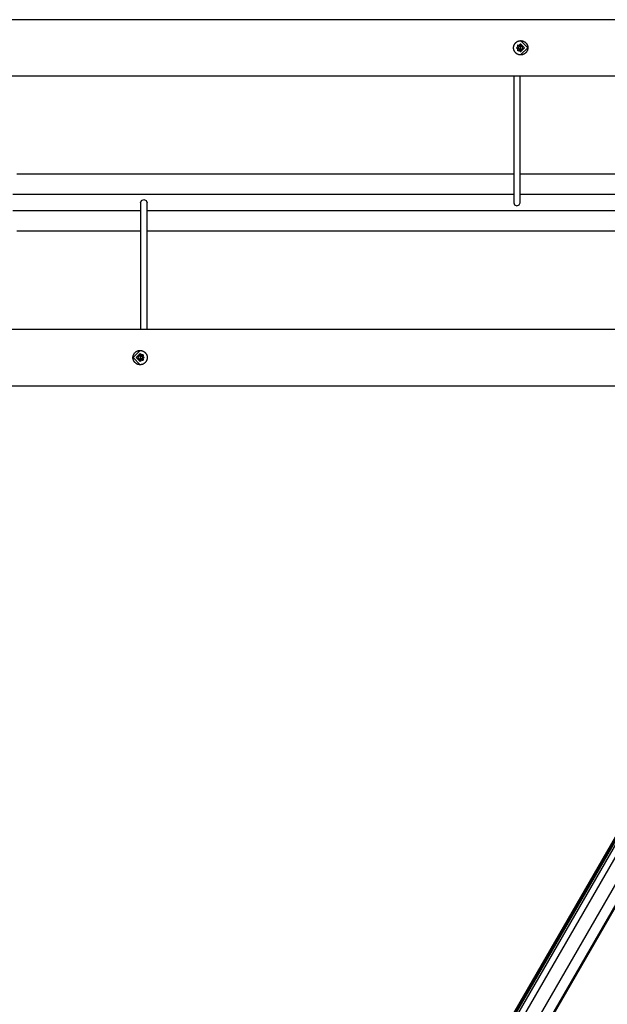
# Model space of a CAD drawing. Units: inches. Extents: x 233 to 357, y 132 to 287.
# Drawn here: x 270 to 285, y 185 to 209 of the extents above; entities that cross this region are included whole.
import ezdxf

# ---------------------------------------------------------------- set-up
doc = ezdxf.new("R2010")
doc.units = ezdxf.units.IN
doc.header["$MEASUREMENT"] = 0
doc.layers.add('Ebene 1', color=7, linetype='Continuous')

msp = doc.modelspace()

# ---------------------------------------------------------------- linework, layer by layer
at = {"layer": 'Ebene 1', "color": 179, "lineweight": 25, "true_color": 0x1a171b}
for points in [[(287.823, 208.981), (258.786, 208.981)], [(282.418, 208.411), (282.424, 208.417), (282.431, 208.423), (282.437, 208.429), (282.444, 208.433), (282.451, 208.439), (282.458, 208.443), (282.46, 208.444), (282.462, 208.445), (282.464, 208.446), (282.466, 208.447), (282.469, 208.449), (282.473, 208.451), (282.481, 208.454), (282.489, 208.457), (282.497, 208.46), (282.506, 208.462), (282.509, 208.463), (282.514, 208.464), (282.516, 208.464), (282.518, 208.464), (282.52, 208.465), (282.522, 208.465), (282.531, 208.466), (282.539, 208.466), (282.548, 208.467), (282.557, 208.466), (282.565, 208.465), (282.574, 208.464), (282.578, 208.463), (282.582, 208.462), (282.586, 208.461), (282.591, 208.46), (282.599, 208.458), (282.607, 208.455), (282.615, 208.452), (282.623, 208.448), (282.627, 208.446), (282.63, 208.444), (282.632, 208.443), (282.634, 208.442), (282.636, 208.441), (282.638, 208.44), (282.645, 208.435), (282.652, 208.43), (282.659, 208.425), (282.665, 208.419), (282.668, 208.416), (282.671, 208.413), (282.673, 208.411), (282.674, 208.41), (282.676, 208.408), (282.677, 208.407), (282.683, 208.4), (282.688, 208.393), (282.693, 208.386), (282.697, 208.379), (282.701, 208.371), (282.705, 208.364), (282.706, 208.362), (282.707, 208.36), (282.708, 208.358), (282.709, 208.356), (282.71, 208.352), (282.712, 208.348), (282.714, 208.339), (282.717, 208.331), (282.718, 208.323), (282.72, 208.314), (282.72, 208.31), (282.72, 208.306), (282.721, 208.304), (282.721, 208.301), (282.721, 208.299), (282.721, 208.297), (282.721, 208.288), (282.721, 208.28), (282.72, 208.271), (282.719, 208.263), (282.717, 208.254), (282.715, 208.246), (282.714, 208.242), (282.713, 208.237), (282.711, 208.233), (282.71, 208.229), (282.706, 208.221), (282.703, 208.214), (282.699, 208.206), (282.694, 208.198), (282.692, 208.195), (282.689, 208.192), (282.688, 208.19), (282.687, 208.188), (282.685, 208.186), (282.684, 208.185), (282.679, 208.178), (282.673, 208.172), (282.667, 208.165), (282.661, 208.16), (282.657, 208.157), (282.654, 208.154), (282.652, 208.153), (282.651, 208.152), (282.649, 208.15), (282.647, 208.149), (282.64, 208.144), (282.633, 208.14), (282.625, 208.135), (282.617, 208.132), (282.61, 208.129), (282.601, 208.126), (282.599, 208.125), (282.597, 208.124), (282.595, 208.123), (282.593, 208.123), (282.589, 208.122), (282.584, 208.121), (282.576, 208.119), (282.568, 208.118), (282.559, 208.117), (282.551, 208.116), (282.546, 208.116), (282.542, 208.116), (282.54, 208.116), (282.538, 208.116), (282.536, 208.116), (282.533, 208.117), (282.525, 208.118), (282.517, 208.119), (282.508, 208.12), (282.5, 208.122), (282.491, 208.125), (282.483, 208.128), (282.481, 208.129), (282.479, 208.129), (282.477, 208.13), (282.476, 208.131), (282.472, 208.133), (282.468, 208.134), (282.46, 208.139), (282.453, 208.143), (282.446, 208.148), (282.439, 208.152), (282.436, 208.155), (282.433, 208.158), (282.429, 208.161), (282.426, 208.164), (282.42, 208.17), (282.415, 208.176), (282.409, 208.183), (282.404, 208.19), (282.402, 208.193), (282.399, 208.196), (282.398, 208.198), (282.397, 208.2), (282.396, 208.202), (282.395, 208.204), (282.391, 208.211), (282.387, 208.219), (282.384, 208.227), (282.381, 208.235), (282.378, 208.243), (282.376, 208.252), (282.376, 208.254), (282.375, 208.256), (282.375, 208.258), (282.375, 208.26), (282.374, 208.264), (282.373, 208.268), (282.373, 208.277), (282.372, 208.286), (282.372, 208.294), (282.372, 208.303), (282.373, 208.307), (282.373, 208.311), (282.373, 208.314), (282.374, 208.316), (282.374, 208.318), (282.374, 208.32), (282.376, 208.328), (282.378, 208.337), (282.38, 208.345), (282.383, 208.353), (282.386, 208.361), (282.39, 208.369), (282.391, 208.371), (282.392, 208.373), (282.393, 208.375), (282.394, 208.377), (282.396, 208.38), (282.398, 208.384), (282.403, 208.391), (282.407, 208.398), (282.413, 208.405), (282.418, 208.411), (282.418, 208.411)], [(282.543, 208.191), (282.443, 208.292), (282.543, 208.391), (282.643, 208.292), (282.543, 208.191), (282.543, 208.191)], [(282.458, 208.341), (282.457, 208.341), (282.456, 208.341)], [(282.521, 208.341), (282.458, 208.341)], [(282.565, 208.316), (282.522, 208.357), (282.463, 208.35)], [(282.472, 208.291), (282.547, 208.248), (282.547, 208.335), (282.472, 208.291), (282.472, 208.291)], [(282.506, 208.341), (282.493, 208.351), (282.478, 208.358)], [(282.5, 208.221), (282.54, 208.234), (282.566, 208.267)], [(282.521, 208.389), (282.6, 208.292), (282.522, 208.194)], [(282.542, 208.467), (282.718, 208.292), (282.543, 208.116)], [(282.457, 208.241), (282.458, 208.241), (282.458, 208.241)], [(282.458, 208.241), (282.522, 208.241)], [(282.463, 208.232), (282.481, 208.224), (282.5, 208.221)], [(282.479, 208.224), (282.494, 208.231), (282.507, 208.241)], [(258.479, 207.601), (288.132, 207.601)], [(282.375, 207.601), (282.375, 204.491)], [(282.535, 204.491), (282.535, 207.601)], [(282.374, 205.191), (282.019, 205.191), (281.802, 205.191), (281.586, 205.191), (281.369, 205.191), (281.153, 205.191), (280.937, 205.191), (280.721, 205.191), (280.505, 205.191), (280.289, 205.191), (279.859, 205.191), (279.43, 205.191), (279.001, 205.191), (278.572, 205.191), (278.142, 205.191), (277.712, 205.191), (277.282, 205.191), (276.849, 205.191), (276.414, 205.191), (275.978, 205.191), (275.759, 205.191), (275.539, 205.191), (275.319, 205.191), (275.097, 205.191), (274.875, 205.191), (274.653, 205.191), (274.429, 205.191), (274.205, 205.191), (273.981, 205.191), (273.756, 205.191), (273.531, 205.191), (273.305, 205.191), (273.079, 205.191), (272.853, 205.191), (272.628, 205.191), (272.404, 205.191), (272.18, 205.191), (271.956, 205.191), (271.734, 205.191), (271.512, 205.191), (271.291, 205.191), (271.07, 205.191), (270.85, 205.191), (270.631, 205.191), (270.195, 205.191)], [(285.739, 205.191), (285.486, 205.191), (285.055, 205.191), (284.623, 205.191), (284.407, 205.191), (284.19, 205.191), (283.974, 205.191), (283.756, 205.191), (283.539, 205.191), (283.322, 205.191), (283.105, 205.191), (282.887, 205.191), (282.534, 205.191)], [(282.374, 204.691), (282.053, 204.691), (281.846, 204.691), (281.638, 204.691), (281.43, 204.691), (281.221, 204.691), (281.012, 204.691), (280.803, 204.691), (280.593, 204.691), (280.382, 204.691), (279.961, 204.691), (279.539, 204.691), (279.115, 204.691), (278.689, 204.691), (278.261, 204.691), (277.831, 204.691), (277.397, 204.691), (276.96, 204.691), (276.52, 204.691), (276.075, 204.691), (275.851, 204.691), (275.626, 204.691), (275.4, 204.691), (275.172, 204.691), (274.942, 204.691), (274.712, 204.691), (274.48, 204.691), (274.247, 204.691), (274.013, 204.691), (273.777, 204.691), (273.541, 204.691), (273.305, 204.691), (273.068, 204.691), (272.832, 204.691), (272.596, 204.691), (272.362, 204.691), (272.129, 204.691), (271.897, 204.691), (271.667, 204.691), (271.438, 204.691), (271.21, 204.691), (270.983, 204.691), (270.758, 204.691), (270.534, 204.691), (270.09, 204.691)], [(287.077, 204.691), (286.653, 204.691), (286.232, 204.691), (285.811, 204.691), (285.391, 204.691), (284.97, 204.691), (284.55, 204.691), (284.34, 204.691), (284.13, 204.691), (283.921, 204.691), (283.712, 204.691), (283.504, 204.691), (283.296, 204.691), (283.088, 204.691), (282.88, 204.691), (282.534, 204.691)], [(273.225, 204.491), (273.248, 204.545), (273.305, 204.567)], [(273.225, 204.491), (273.225, 201.381)], [(273.305, 204.567), (273.361, 204.545), (273.385, 204.491)], [(273.385, 201.381), (273.385, 204.491)], [(282.375, 204.491), (282.398, 204.437), (282.455, 204.414)], [(282.455, 204.414), (282.511, 204.437), (282.535, 204.491)], [(273.225, 204.291), (272.832, 204.291), (272.596, 204.291), (272.362, 204.291), (272.129, 204.291), (271.897, 204.291), (271.667, 204.291), (271.438, 204.291), (271.21, 204.291), (270.983, 204.291), (270.758, 204.291), (270.534, 204.291), (270.09, 204.291)], [(284.97, 204.291), (284.55, 204.291), (284.34, 204.291), (284.13, 204.291), (283.921, 204.291), (283.712, 204.291), (283.504, 204.291), (283.296, 204.291), (283.088, 204.291), (282.88, 204.291), (282.673, 204.291), (282.467, 204.291), (282.26, 204.291), (282.053, 204.291), (281.846, 204.291), (281.638, 204.291), (281.43, 204.291), (281.221, 204.291), (281.012, 204.291), (280.803, 204.291), (280.593, 204.291), (280.382, 204.291), (279.961, 204.291), (279.539, 204.291), (279.115, 204.291), (278.689, 204.291), (278.261, 204.291), (277.831, 204.291), (277.397, 204.291), (276.96, 204.291), (276.52, 204.291), (276.075, 204.291), (275.851, 204.291), (275.626, 204.291), (275.4, 204.291), (275.172, 204.291), (274.942, 204.291), (274.712, 204.291), (274.48, 204.291), (274.247, 204.291), (274.013, 204.291), (273.777, 204.291), (273.385, 204.291)], [(273.225, 203.791), (272.853, 203.791), (272.628, 203.791), (272.404, 203.791), (272.18, 203.791), (271.956, 203.791), (271.734, 203.791), (271.512, 203.791), (271.291, 203.791), (271.07, 203.791), (270.85, 203.791), (270.631, 203.791), (270.195, 203.791)], [(285.055, 203.791), (284.623, 203.791), (284.407, 203.791), (284.19, 203.791), (283.974, 203.791), (283.756, 203.791), (283.539, 203.791), (283.322, 203.791), (283.105, 203.791), (282.887, 203.791), (282.67, 203.791), (282.453, 203.791), (282.236, 203.791), (282.019, 203.791), (281.802, 203.791), (281.586, 203.791), (281.369, 203.791), (281.153, 203.791), (280.937, 203.791), (280.721, 203.791), (280.505, 203.791), (280.289, 203.791), (279.859, 203.791), (279.43, 203.791), (279.001, 203.791), (278.572, 203.791), (278.142, 203.791), (277.712, 203.791), (277.282, 203.791), (276.849, 203.791), (276.414, 203.791), (275.978, 203.791), (275.759, 203.791), (275.539, 203.791), (275.319, 203.791), (275.097, 203.791), (274.875, 203.791), (274.653, 203.791), (274.429, 203.791), (274.205, 203.791), (273.981, 203.791), (273.756, 203.791), (273.384, 203.791)], [(288.13, 201.381), (258.477, 201.381)], [(273.341, 200.571), (273.335, 200.565), (273.329, 200.559), (273.322, 200.553), (273.315, 200.549), (273.309, 200.544), (273.301, 200.539), (273.299, 200.538), (273.298, 200.537), (273.296, 200.536), (273.294, 200.535), (273.29, 200.533), (273.286, 200.531), (273.278, 200.528), (273.27, 200.525), (273.262, 200.522), (273.254, 200.52), (273.25, 200.519), (273.246, 200.519), (273.243, 200.518), (273.241, 200.518), (273.239, 200.518), (273.237, 200.517), (273.229, 200.516), (273.22, 200.516), (273.211, 200.516), (273.203, 200.516), (273.194, 200.517), (273.186, 200.518), (273.181, 200.519), (273.177, 200.52), (273.173, 200.521), (273.169, 200.522), (273.16, 200.524), (273.152, 200.527), (273.144, 200.53), (273.136, 200.534), (273.133, 200.536), (273.129, 200.538), (273.127, 200.539), (273.125, 200.54), (273.123, 200.541), (273.121, 200.542), (273.114, 200.547), (273.107, 200.552), (273.1, 200.558), (273.094, 200.563), (273.091, 200.566), (273.088, 200.569), (273.086, 200.571), (273.085, 200.572), (273.084, 200.574), (273.082, 200.576), (273.077, 200.582), (273.071, 200.589), (273.067, 200.596), (273.062, 200.603), (273.058, 200.611), (273.054, 200.619), (273.053, 200.621), (273.053, 200.622), (273.051, 200.624), (273.051, 200.627), (273.049, 200.63), (273.048, 200.635), (273.045, 200.643), (273.043, 200.651), (273.041, 200.66), (273.04, 200.668), (273.039, 200.672), (273.039, 200.676), (273.039, 200.679), (273.038, 200.681), (273.038, 200.683), (273.038, 200.685), (273.038, 200.694), (273.039, 200.703), (273.039, 200.711), (273.041, 200.72), (273.042, 200.728), (273.044, 200.736), (273.045, 200.741), (273.047, 200.745), (273.048, 200.749), (273.05, 200.753), (273.053, 200.761), (273.057, 200.768), (273.061, 200.776), (273.065, 200.783), (273.067, 200.787), (273.07, 200.791), (273.071, 200.793), (273.073, 200.794), (273.074, 200.796), (273.075, 200.798), (273.08, 200.804), (273.086, 200.81), (273.092, 200.817), (273.099, 200.823), (273.102, 200.825), (273.105, 200.828), (273.107, 200.829), (273.109, 200.83), (273.11, 200.832), (273.112, 200.833), (273.119, 200.838), (273.127, 200.843), (273.134, 200.846), (273.142, 200.85), (273.15, 200.854), (273.158, 200.857), (273.16, 200.857), (273.162, 200.858), (273.164, 200.858), (273.166, 200.859), (273.17, 200.86), (273.175, 200.861), (273.183, 200.863), (273.192, 200.864), (273.2, 200.865), (273.209, 200.866), (273.213, 200.866), (273.217, 200.866), (273.219, 200.866), (273.222, 200.866), (273.224, 200.866), (273.226, 200.866), (273.234, 200.865), (273.243, 200.863), (273.252, 200.862), (273.26, 200.86), (273.268, 200.857), (273.276, 200.855), (273.278, 200.854), (273.28, 200.853), (273.282, 200.852), (273.284, 200.851), (273.288, 200.849), (273.292, 200.847), (273.299, 200.844), (273.306, 200.839), (273.313, 200.834), (273.32, 200.829), (273.323, 200.827), (273.327, 200.824), (273.33, 200.822), (273.333, 200.818), (273.339, 200.813), (273.345, 200.806), (273.35, 200.799), (273.355, 200.793), (273.358, 200.789), (273.36, 200.786), (273.361, 200.784), (273.362, 200.782), (273.363, 200.78), (273.364, 200.778), (273.369, 200.771), (273.372, 200.763), (273.375, 200.755), (273.378, 200.747), (273.381, 200.739), (273.383, 200.731), (273.383, 200.728), (273.384, 200.726), (273.384, 200.724), (273.385, 200.722), (273.386, 200.718), (273.386, 200.714), (273.387, 200.705), (273.387, 200.696), (273.387, 200.688), (273.387, 200.679), (273.387, 200.675), (273.386, 200.671), (273.386, 200.669), (273.386, 200.666), (273.386, 200.664), (273.385, 200.662), (273.383, 200.653), (273.382, 200.645), (273.379, 200.637), (273.376, 200.629), (273.373, 200.621), (273.37, 200.613), (273.369, 200.611), (273.368, 200.609), (273.367, 200.608), (273.366, 200.605), (273.364, 200.602), (273.362, 200.598), (273.357, 200.591), (273.352, 200.584), (273.346, 200.577), (273.341, 200.571), (273.341, 200.571)], [(273.217, 200.516), (273.042, 200.69), (273.216, 200.866)], [(273.216, 200.791), (273.316, 200.691), (273.216, 200.591), (273.116, 200.691), (273.216, 200.791), (273.216, 200.791)], [(273.238, 200.593), (273.16, 200.691), (273.237, 200.788)], [(273.26, 200.761), (273.219, 200.748), (273.194, 200.715)], [(273.296, 200.751), (273.279, 200.758), (273.26, 200.761)], [(273.194, 200.666), (273.237, 200.624), (273.297, 200.632)], [(273.288, 200.691), (273.212, 200.734), (273.213, 200.648), (273.288, 200.691), (273.288, 200.691)], [(273.301, 200.741), (273.237, 200.741)], [(273.238, 200.641), (273.301, 200.641)], [(273.28, 200.758), (273.265, 200.751), (273.252, 200.741)], [(273.253, 200.641), (273.266, 200.631), (273.281, 200.624)], [(273.302, 200.741), (273.301, 200.741), (273.301, 200.741)], [(273.301, 200.641), (273.302, 200.641), (273.303, 200.641)], [(258.786, 200.001), (287.823, 200.001)], [(289.234, 196.501), (281.127, 182.458)], [(281.143, 182.431), (289.25, 196.474)], [(281.169, 182.416), (289.276, 196.459)], [(281.2, 182.372), (289.308, 196.415)], [(282.001, 182.279), (290.109, 196.322)], [(282.023, 182.277), (290.13, 196.319)], [(281.098, 181.893), (289.206, 195.935)], [(281.388, 181.725), (289.496, 195.768)]]:
    msp.add_lwpolyline(points, dxfattribs=at)

doc.saveas('drawing.dxf')
